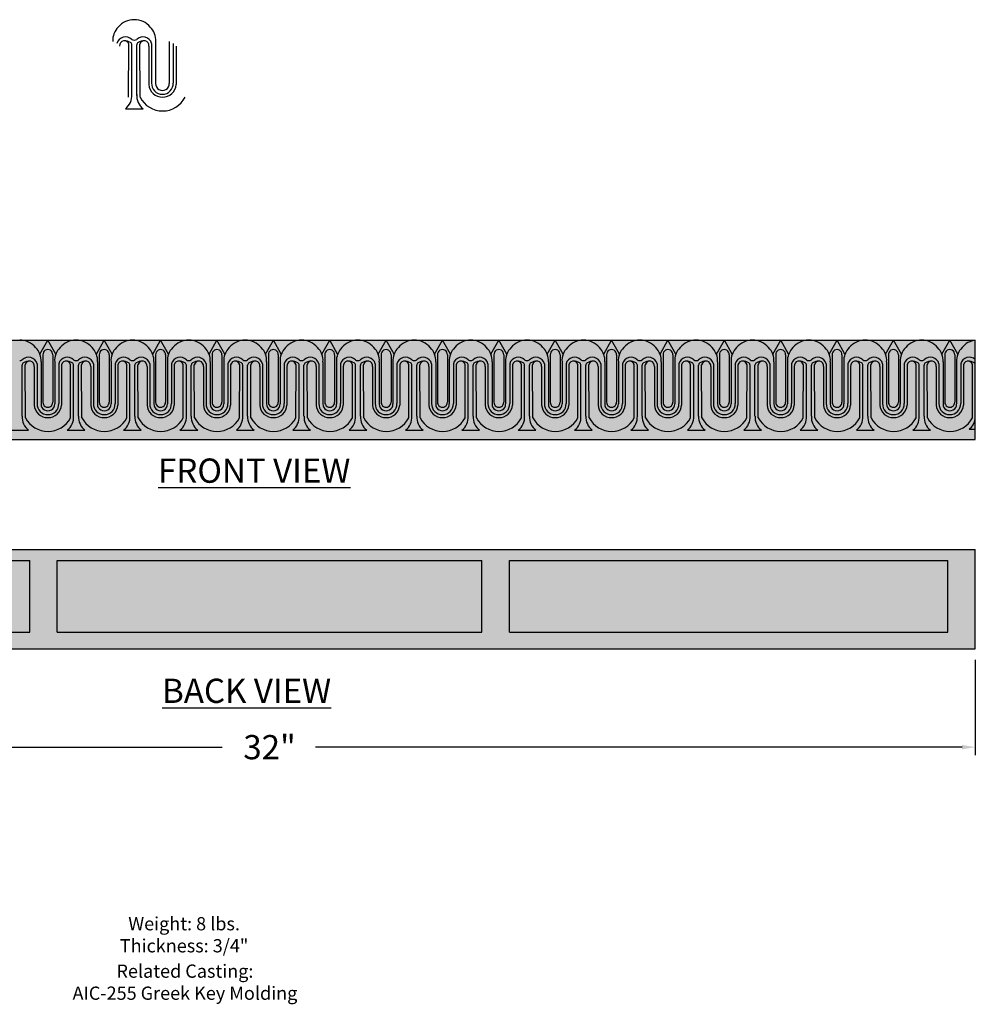
# Model space of a CAD drawing. Units: inches. Extents: x -16.2 to 18, y 20.3 to 43.2.
# Drawn here: x -3.7 to 18, y 20.9 to 43.2 of the extents above; entities that cross this region are included whole.
import ezdxf

# ---------------------------------------------------------------- set-up
doc = ezdxf.new("R2010")
doc.units = ezdxf.units.IN
doc.header["$MEASUREMENT"] = 0
doc.layers.get('0').update_dxf_attribs({"color": 3})
doc.layers.add('Drawing', color=7, linetype='Continuous')
doc.styles.add("Willy's", font='txt', dxfattribs={"height": 0.18})

msp = doc.modelspace()

# ---------------------------------------------------------------- hatches: boundary and pattern name
msp.add_hatch(color=253).paths.add_polyline_path([(17.99974, 35.92116), (-14.00026, 35.92116), (-14.00026, 33.67116), (17.99974, 33.67116)])
h = msp.add_hatch(color=253)
h.dxf.hatch_style = 2
h.paths.add_polyline_path([(7.43724, 29.29777), (17.37474, 29.29777), (17.37474, 30.92277), (7.43724, 30.92277)], flags=16)
h.paths.add_polyline_path([(-2.81276, 29.29777), (6.81224, 29.29777), (6.81224, 30.92277), (-2.81276, 30.92277)], flags=16)
h.paths.add_polyline_path([(-3.43776, 29.29777), (-3.43776, 30.92277), (-13.37526, 30.92277), (-13.37526, 29.29777)], flags=16)
h.paths.add_polyline_path([(-14.00026, 31.17277), (17.99974, 31.17277), (17.99974, 28.92277), (-14.00026, 28.92277)])

# ---------------------------------------------------------------- linework, layer by layer
at = {"layer": 'Drawing', "color": 1}
for p, q in [((-0.67425, 42.65014), (-0.67425, 41.7499)), ((-0.58207, 42.69137), (-0.58207, 41.74188)), ((-0.27432, 42.69137), (-0.27432, 41.74188)), ((-0.18213, 42.65014), (-0.18213, 41.7499)), ((-1.19887, 41.42691), (-1.19199, 42.62952)), ((-1.12261, 41.46651), (-1.12261, 42.61636)), ((-1.01176, 41.46651), (-1.01176, 42.61636)), ((-0.9355, 41.42691), (-0.94237, 42.62952)), ((-0.73612, 42.58829), (-0.73612, 41.71554)), ((-0.12026, 42.58829), (-0.12026, 41.71554)), ((-1.26762, 41.16577), (-1.06718, 41.16577)), ((-1.06718, 41.16577), (-0.86675, 41.16577))]:
    msp.add_line(p, q, dxfattribs=at)
at = {"layer": 'Drawing', "color": 0}
for p, q in [((-14.00026, 35.92116), (17.99974, 35.92116)), ((-3.20456, 35.60271), (-3.02565, 35.92116)), ((-2.84673, 35.60271), (-3.02565, 35.92116)), ((-1.92658, 35.60271), (-1.74766, 35.92116)), ((-1.56875, 35.60271), (-1.74766, 35.92116)), ((-0.64859, 35.60271), (-0.46968, 35.92116)), ((-0.29077, 35.60271), (-0.46968, 35.92116)), ((-0.26837, 35.92116), (5.28768, 35.92116)), ((0.62939, 35.60271), (0.8083, 35.92116)), ((0.98721, 35.60271), (0.8083, 35.92116)), ((1.90737, 35.60271), (2.08628, 35.92116)), ((2.26519, 35.60271), (2.08628, 35.92116)), ((3.18535, 35.60271), (3.36426, 35.92116)), ((3.54318, 35.60271), (3.36426, 35.92116)), ((4.46333, 35.60271), (4.64225, 35.92116)), ((4.82116, 35.60271), (4.64225, 35.92116)), ((5.74132, 35.60271), (5.92023, 35.92116)), ((6.09914, 35.60271), (5.92023, 35.92116)), ((7.0193, 35.60271), (7.19821, 35.92116)), ((7.37712, 35.60271), (7.19821, 35.92116)), ((8.29728, 35.60271), (8.47619, 35.92116)), ((8.6551, 35.60271), (8.47619, 35.92116)), ((9.57526, 35.60271), (9.75417, 35.92116)), ((9.93309, 35.60271), (9.75417, 35.92116)), ((10.85324, 35.60271), (11.03216, 35.92116)), ((11.21107, 35.60271), (11.03216, 35.92116)), ((12.13123, 35.60271), (12.31014, 35.92116)), ((12.48905, 35.60271), (12.31014, 35.92116)), ((13.40921, 35.60271), (13.58812, 35.92116)), ((13.76703, 35.60271), (13.58812, 35.92116)), ((14.68719, 35.60271), (14.8661, 35.92116)), ((15.04501, 35.60271), (14.8661, 35.92116)), ((15.96517, 35.60271), (16.14408, 35.92116)), ((16.323, 35.60271), (16.14408, 35.92116)), ((17.24315, 35.60271), (17.42207, 35.92116)), ((17.60098, 35.60271), (17.42207, 35.92116)), ((17.99974, 33.67116), (17.99974, 35.92116)), ((-3.13822, 35.58976), (-3.13822, 34.51711)), ((-2.91473, 35.58976), (-2.91473, 34.51711)), ((-1.86024, 35.58976), (-1.86024, 34.51711)), ((-1.63675, 35.58976), (-1.63675, 34.51711)), ((-0.58226, 35.58976), (-0.58226, 34.51711)), ((-0.35877, 35.58976), (-0.35877, 34.51711)), ((0.69573, 35.58976), (0.69573, 34.51711)), ((0.91921, 35.58976), (0.91921, 34.51711)), ((1.97371, 35.58976), (1.97371, 34.51711)), ((2.19719, 35.58976), (2.19719, 34.51711)), ((3.25169, 35.58976), (3.25169, 34.51711)), ((3.47518, 35.58976), (3.47518, 34.51711)), ((4.52967, 35.58976), (4.52967, 34.51711)), ((4.75316, 35.58976), (4.75316, 34.51711)), ((5.80765, 35.58976), (5.80765, 34.51711)), ((6.03114, 35.58976), (6.03114, 34.51711)), ((7.08564, 35.58976), (7.08564, 34.51711)), ((7.30912, 35.58976), (7.30912, 34.51711)), ((8.36362, 35.58976), (8.36362, 34.51711)), ((8.5871, 35.58976), (8.5871, 34.51711)), ((9.6416, 35.58976), (9.6416, 34.51711)), ((9.86509, 35.58976), (9.86509, 34.51711)), ((10.91958, 35.58976), (10.91958, 34.51711)), ((11.14307, 35.58976), (11.14307, 34.51711)), ((12.19756, 35.58976), (12.19756, 34.51711)), ((12.42105, 35.58976), (12.42105, 34.51711)), ((13.47555, 35.58976), (13.47555, 34.51711)), ((13.69903, 35.58976), (13.69903, 34.51711)), ((14.75353, 35.58976), (14.75353, 34.51711)), ((14.97701, 35.58976), (14.97701, 34.51711)), ((16.03151, 35.58976), (16.03151, 34.51711)), ((16.255, 35.58976), (16.255, 34.51711)), ((17.30949, 35.58976), (17.30949, 34.51711)), ((17.53298, 35.58976), (17.53298, 34.51711)), ((-3.60921, 34.20082), (-3.60921, 35.35067)), ((-3.53295, 34.16122), (-3.53983, 35.36383)), ((-3.33358, 35.3226), (-3.33358, 34.44985)), ((-3.27171, 35.38445), (-3.27171, 34.48421)), ((-3.17952, 35.42568), (-3.17952, 34.47619)), ((-2.87177, 35.42568), (-2.87177, 34.47619)), ((-2.77959, 35.38445), (-2.77959, 34.48421)), ((-2.71771, 35.3226), (-2.71771, 34.44985)), ((-2.51307, 34.16204), (-2.51147, 35.36383)), ((-2.44208, 34.20082), (-2.44208, 35.35067)), ((-2.33123, 34.20082), (-2.33123, 35.35067)), ((-2.25497, 34.16122), (-2.26184, 35.36383)), ((-2.0556, 35.3226), (-2.0556, 34.44985)), ((-1.99372, 35.38445), (-1.99372, 34.48421)), ((-1.90154, 35.42568), (-1.90154, 34.47619)), ((-1.59379, 35.42568), (-1.59379, 34.47619)), ((-1.5016, 35.38445), (-1.5016, 34.48421)), ((-1.43973, 35.3226), (-1.43973, 34.44985)), ((-1.23509, 34.16204), (-1.23348, 35.36383)), ((-1.1641, 34.20082), (-1.1641, 35.35067)), ((-1.05325, 34.20082), (-1.05325, 35.35067)), ((-0.97699, 34.16122), (-0.98386, 35.36383)), ((-0.77762, 35.3226), (-0.77762, 34.44985)), ((-0.71574, 35.38445), (-0.71574, 34.48421)), ((-0.62356, 35.42568), (-0.62356, 34.47619)), ((-0.31581, 35.42568), (-0.31581, 34.47619)), ((-0.22362, 35.38445), (-0.22362, 34.48421)), ((-0.16175, 35.3226), (-0.16175, 34.44985)), ((0.0429, 34.16204), (0.0445, 35.36383)), ((0.11388, 34.20082), (0.11388, 35.35067)), ((0.22473, 34.20082), (0.22473, 35.35067)), ((0.30099, 34.16122), (0.29412, 35.36383)), ((0.50037, 35.3226), (0.50037, 34.44985)), ((0.56224, 35.38445), (0.56224, 34.48421)), ((0.65442, 35.42568), (0.65442, 34.47619)), ((0.96218, 35.42568), (0.96218, 34.47619)), ((1.05436, 35.38445), (1.05436, 34.48421)), ((1.11623, 35.3226), (1.11623, 34.44985)), ((1.32088, 34.16204), (1.32248, 35.36383)), ((1.39187, 34.20082), (1.39187, 35.35067)), ((1.50272, 34.20082), (1.50272, 35.35067)), ((1.57898, 34.16122), (1.5721, 35.36383)), ((1.77835, 35.3226), (1.77835, 34.44985)), ((1.84022, 35.38445), (1.84022, 34.48421)), ((1.93241, 35.42568), (1.93241, 34.47619)), ((2.24016, 35.42568), (2.24016, 34.47619)), ((2.33234, 35.38445), (2.33234, 34.48421)), ((2.39422, 35.3226), (2.39422, 34.44985)), ((2.59886, 34.16204), (2.60046, 35.36383)), ((2.66985, 34.20082), (2.66985, 35.35067)), ((2.7807, 34.20082), (2.7807, 35.35067)), ((2.85696, 34.16122), (2.85008, 35.36383)), ((3.05633, 35.3226), (3.05633, 34.44985)), ((3.1182, 35.38445), (3.1182, 34.48421)), ((3.21039, 35.42568), (3.21039, 34.47619)), ((3.51814, 35.42568), (3.51814, 34.47619)), ((3.61032, 35.38445), (3.61032, 34.48421)), ((3.6722, 35.3226), (3.6722, 34.44985)), ((3.87684, 34.16204), (3.87844, 35.36383)), ((3.94783, 34.20082), (3.94783, 35.35067)), ((4.05868, 34.20082), (4.05868, 35.35067)), ((4.13494, 34.16122), (4.12807, 35.36383)), ((4.33431, 35.3226), (4.33431, 34.44985)), ((4.39619, 35.38445), (4.39619, 34.48421)), ((4.48837, 35.42568), (4.48837, 34.47619)), ((4.79612, 35.42568), (4.79612, 34.47619)), ((4.88831, 35.38445), (4.88831, 34.48421)), ((4.95018, 35.3226), (4.95018, 34.44985)), ((5.15482, 34.16204), (5.15643, 35.36383)), ((5.22581, 34.20082), (5.22581, 35.35067)), ((5.33666, 34.20082), (5.33666, 35.35067)), ((5.41292, 34.16122), (5.40605, 35.36383)), ((5.61229, 35.3226), (5.61229, 34.44985)), ((5.67417, 35.38445), (5.67417, 34.48421)), ((5.76635, 35.42568), (5.76635, 34.47619)), ((6.0741, 35.42568), (6.0741, 34.47619)), ((6.16629, 35.38445), (6.16629, 34.48421)), ((6.22816, 35.3226), (6.22816, 34.44985)), ((6.43281, 34.16204), (6.43441, 35.36383)), ((6.50379, 34.20082), (6.50379, 35.35067)), ((6.61464, 34.20082), (6.61464, 35.35067)), ((6.6909, 34.16122), (6.68403, 35.36383)), ((6.89028, 35.3226), (6.89028, 34.44985)), ((6.95215, 35.38445), (6.95215, 34.48421)), ((7.04433, 35.42568), (7.04433, 34.47619)), ((7.35209, 35.42568), (7.35209, 34.47619)), ((7.44427, 35.38445), (7.44427, 34.48421)), ((7.50614, 35.3226), (7.50614, 34.44985)), ((7.71079, 34.16204), (7.71239, 35.36383)), ((7.78178, 34.20082), (7.78178, 35.35067)), ((7.89263, 34.20082), (7.89263, 35.35067)), ((7.96889, 34.16122), (7.96201, 35.36383)), ((8.16826, 35.3226), (8.16826, 34.44985)), ((8.23013, 35.38445), (8.23013, 34.48421)), ((8.32232, 35.42568), (8.32232, 34.47619)), ((8.63007, 35.42568), (8.63007, 34.47619)), ((8.72225, 35.38445), (8.72225, 34.48421)), ((8.78413, 35.3226), (8.78413, 34.44985)), ((8.98877, 34.16204), (8.99037, 35.36383)), ((9.05976, 34.20082), (9.05976, 35.35067)), ((9.17061, 34.20082), (9.17061, 35.35067)), ((9.24687, 34.16122), (9.23999, 35.36383)), ((9.44624, 35.3226), (9.44624, 34.44985)), ((9.50811, 35.38445), (9.50811, 34.48421)), ((9.6003, 35.42568), (9.6003, 34.47619)), ((9.90805, 35.42568), (9.90805, 34.47619)), ((10.00023, 35.38445), (10.00023, 34.48421)), ((10.06211, 35.3226), (10.06211, 34.44985)), ((10.26675, 34.16204), (10.26835, 35.36383)), ((10.33774, 34.20082), (10.33774, 35.35067)), ((10.44859, 34.20082), (10.44859, 35.35067)), ((10.52485, 34.16122), (10.51798, 35.36383)), ((10.72422, 35.3226), (10.72422, 34.44985)), ((10.7861, 35.38445), (10.7861, 34.48421)), ((10.87828, 35.42568), (10.87828, 34.47619)), ((11.18603, 35.42568), (11.18603, 34.47619)), ((11.27822, 35.38445), (11.27822, 34.48421)), ((11.34009, 35.3226), (11.34009, 34.44985)), ((11.54473, 34.16204), (11.54634, 35.36383)), ((11.61572, 34.20082), (11.61572, 35.35067)), ((11.72657, 34.20082), (11.72657, 35.35067)), ((11.80283, 34.16122), (11.79596, 35.36383)), ((12.0022, 35.3226), (12.0022, 34.44985)), ((12.06408, 35.38445), (12.06408, 34.48421)), ((12.15626, 35.42568), (12.15626, 34.47619)), ((12.46401, 35.42568), (12.46401, 34.47619)), ((12.5562, 35.38445), (12.5562, 34.48421)), ((12.61807, 35.3226), (12.61807, 34.44985)), ((12.82272, 34.16204), (12.82432, 35.36383)), ((12.8937, 34.20082), (12.8937, 35.35067)), ((13.00455, 34.20082), (13.00455, 35.35067)), ((13.08081, 34.16122), (13.07394, 35.36383)), ((13.28019, 35.3226), (13.28019, 34.44985)), ((13.34206, 35.38445), (13.34206, 34.48421)), ((13.43424, 35.42568), (13.43424, 34.47619)), ((13.742, 35.42568), (13.742, 34.47619)), ((13.83418, 35.38445), (13.83418, 34.48421)), ((13.89605, 35.3226), (13.89605, 34.44985)), ((14.1007, 34.16204), (14.1023, 35.36383)), ((14.17169, 34.20082), (14.17169, 35.35067)), ((14.28254, 34.20082), (14.28254, 35.35067)), ((14.3588, 34.16122), (14.35192, 35.36383)), ((14.55817, 35.3226), (14.55817, 34.44985)), ((14.62004, 35.38445), (14.62004, 34.48421)), ((14.71223, 35.42568), (14.71223, 34.47619)), ((15.01998, 35.42568), (15.01998, 34.47619)), ((15.11216, 35.38445), (15.11216, 34.48421)), ((15.17404, 35.3226), (15.17404, 34.44985)), ((15.37868, 34.16204), (15.38556, 35.36465)), ((15.44967, 34.20082), (15.44967, 35.35067)), ((15.56052, 34.20082), (15.56052, 35.35067)), ((15.63678, 34.16122), (15.6299, 35.36383)), ((15.83615, 35.3226), (15.83615, 34.44985)), ((15.89802, 35.38445), (15.89802, 34.48421)), ((15.99021, 35.42568), (15.99021, 34.47619)), ((16.29796, 35.42568), (16.29796, 34.47619)), ((16.39014, 35.38445), (16.39014, 34.48421)), ((16.45202, 35.3226), (16.45202, 34.44985)), ((16.65666, 34.16204), (16.65826, 35.36383)), ((16.72765, 34.20082), (16.72765, 35.35067)), ((16.8385, 34.20082), (16.8385, 35.35067)), ((16.91476, 34.16122), (16.90789, 35.36383)), ((17.11413, 35.3226), (17.11413, 34.44985)), ((17.17601, 35.38445), (17.17601, 34.48421)), ((17.26819, 35.42568), (17.26819, 34.47619)), ((17.57594, 35.42568), (17.57594, 34.47619)), ((17.66813, 35.38445), (17.66813, 34.48421)), ((17.73, 35.3226), (17.73, 34.44985)), ((17.93464, 34.16204), (17.93625, 35.36383)), ((-3.86443, 33.87783), (-3.66399, 33.87783)), ((-3.66399, 33.87783), (-3.46356, 33.87783)), ((-2.58644, 33.87783), (-2.38601, 33.87783)), ((-2.38601, 33.87783), (-2.18558, 33.87783)), ((-1.30846, 33.87783), (-1.10803, 33.87783)), ((-1.10803, 33.87783), (-0.90759, 33.87783)), ((-0.03048, 33.87783), (0.16995, 33.87783)), ((0.16995, 33.87783), (0.37039, 33.87783)), ((1.2475, 33.87783), (1.44794, 33.87783)), ((1.44794, 33.87783), (1.64837, 33.87783)), ((2.52548, 33.87783), (2.72592, 33.87783)), ((2.72592, 33.87783), (2.92635, 33.87783)), ((3.80347, 33.87783), (4.0039, 33.87783)), ((4.0039, 33.87783), (4.20433, 33.87783)), ((5.08145, 33.87783), (5.28188, 33.87783)), ((5.28188, 33.87783), (5.48232, 33.87783)), ((6.35943, 33.87783), (6.55986, 33.87783)), ((6.55986, 33.87783), (6.7603, 33.87783)), ((7.63741, 33.87783), (7.83785, 33.87783)), ((7.83785, 33.87783), (8.03828, 33.87783)), ((8.91539, 33.87783), (9.11583, 33.87783)), ((9.11583, 33.87783), (9.31626, 33.87783)), ((10.19338, 33.87783), (10.39381, 33.87783)), ((10.39381, 33.87783), (10.59424, 33.87783)), ((11.47136, 33.87783), (11.67179, 33.87783)), ((11.67179, 33.87783), (11.87223, 33.87783)), ((12.74934, 33.87783), (12.94977, 33.87783)), ((12.94977, 33.87783), (13.15021, 33.87783)), ((14.02732, 33.87783), (14.22776, 33.87783)), ((14.22776, 33.87783), (14.42819, 33.87783)), ((15.3053, 33.87783), (15.50574, 33.87783)), ((15.50574, 33.87783), (15.70617, 33.87783)), ((16.58329, 33.87783), (16.78372, 33.87783)), ((16.78372, 33.87783), (16.98415, 33.87783)), ((17.86062, 33.90008), (17.99974, 33.90008)), ((-14.00026, 33.67116), (17.99974, 33.67116)), ((17.99974, 28.67277), (17.99974, 26.51195)), ((-13.70026, 26.69195), (0.92486, 26.69195)), ((17.69974, 26.69195), (3.03929, 26.69195))]:
    msp.add_line(p, q, dxfattribs=at)
at = {"layer": 'Drawing'}
for p, q in [((-14.00026, 31.17277), (17.99974, 31.17277)), ((17.99974, 28.92277), (17.99974, 31.17277)), ((-13.37526, 30.92277), (-3.43776, 30.92277)), ((-3.43776, 29.29777), (-3.43776, 30.92277)), ((-2.81276, 29.29777), (-2.81276, 30.92277)), ((-2.81276, 30.92277), (6.81224, 30.92277)), ((6.81224, 29.29777), (6.81224, 30.92277)), ((7.43724, 29.29777), (7.43724, 30.92277)), ((7.43724, 30.92277), (17.37474, 30.92277)), ((17.37474, 29.29777), (17.37474, 30.92277)), ((-13.37526, 29.29777), (-3.43776, 29.29777)), ((-2.81276, 29.29777), (6.81224, 29.29777)), ((7.43724, 29.29777), (17.37474, 29.29777)), ((-14.00026, 28.92277), (17.99974, 28.92277))]:
    msp.add_line(p, q, dxfattribs=at)
at = {"layer": 'Drawing', "color": 1}
for centre, radius, start, end in [((-1.07362, 42.72964), 0.45722, 89.193145, 140.962488), ((-1.06074, 42.72964), 0.45722, 39.037512, 90.806855), ((-1.14675, 42.7243), 0.40688, 133.875129, 184.642134), ((-0.98761, 42.7243), 0.40688, 355.357866, 46.124871), ((-1.26546, 42.59595), 0.20205, 45.262425, 164.443189), ((-1.2943, 42.60484), 0.10525, 13.565152, 189.045718), ((-1.30457, 42.40482), 0.30544, 60.545422, 88.073848), ((-1.18511, 42.61636), 0.0625, 0, 60.545422), ((-1.07327, 42.82334), 0.09762, 239.20783, 273.574888), ((-1.06109, 42.82334), 0.09762, 266.425112, 300.79217), ((-0.94926, 42.61636), 0.0625, 119.454578, 180), ((-0.8689, 42.59595), 0.20205, 15.556811, 134.737575), ((-0.8298, 42.40482), 0.30544, 91.926152, 119.454578), ((-0.84006, 42.60484), 0.10525, 350.954282, 166.434848), ((-0.43017, 41.74159), 0.24422, 178.050893, 270.46469), ((-0.42621, 41.74159), 0.24422, 269.53531, 1.949107), ((-0.44122, 41.7279), 0.29517, 182.400683, 272.529544), ((-0.42819, 41.73724), 0.15395, 178.272445, 1.727555), ((-0.41516, 41.7279), 0.29517, 267.470456, 357.599317), ((-1.50697, 41.46651), 0.38436, 308.515834, 3.318979), ((-0.62739, 41.46651), 0.38436, 176.681021, 231.484166), ((-0.42576, 41.69038), 0.5738, 207.333808, 332.75775)]:
    msp.add_arc(centre, radius, start, end, dxfattribs=at)
at = {"layer": 'Drawing', "color": 0}
for centre, radius, start, end in [((-3.6582, 35.46394), 0.45722, 39.037512, 90.806855), ((-3.58507, 35.45861), 0.40688, 355.357866, 46.124871), ((-2.46622, 35.45861), 0.40688, 133.875129, 184.642134), ((-2.39309, 35.46394), 0.45722, 89.193145, 140.962488), ((-2.38022, 35.46394), 0.45722, 39.037512, 90.806855), ((-2.30709, 35.45861), 0.40688, 355.357866, 46.124871), ((-1.18824, 35.45861), 0.40688, 133.875129, 184.642134), ((-1.11511, 35.46394), 0.45722, 89.193145, 140.962488), ((-1.10223, 35.46394), 0.45722, 39.037512, 90.806855), ((-1.0291, 35.45861), 0.40688, 355.357866, 46.124871), ((0.08974, 35.45861), 0.40688, 133.875129, 184.642134), ((0.16287, 35.46394), 0.45722, 89.193145, 140.962488), ((0.17575, 35.46394), 0.45722, 39.037512, 90.806855), ((0.24888, 35.45861), 0.40688, 355.357866, 46.124871), ((1.36772, 35.45861), 0.40688, 133.875129, 184.642134), ((1.44085, 35.46394), 0.45722, 89.193145, 140.962488), ((1.45373, 35.46394), 0.45722, 39.037512, 90.806855), ((1.52686, 35.45861), 0.40688, 355.357866, 46.124871), ((2.6457, 35.45861), 0.40688, 133.875129, 184.642134), ((2.71883, 35.46394), 0.45722, 89.193145, 140.962488), ((2.73171, 35.46394), 0.45722, 39.037512, 90.806855), ((2.80484, 35.45861), 0.40688, 355.357866, 46.124871), ((3.92369, 35.45861), 0.40688, 133.875129, 184.642134), ((3.99682, 35.46394), 0.45722, 89.193145, 140.962488), ((4.00969, 35.46394), 0.45722, 39.037512, 90.806855), ((4.08282, 35.45861), 0.40688, 355.357866, 46.124871), ((5.20167, 35.45861), 0.40688, 133.875129, 184.642134), ((5.2748, 35.46394), 0.45722, 89.193145, 140.962488), ((5.28768, 35.46394), 0.45722, 39.037512, 90.806855), ((5.36081, 35.45861), 0.40688, 355.357866, 46.124871), ((6.47965, 35.45861), 0.40688, 133.875129, 184.642134), ((6.55278, 35.46394), 0.45722, 89.193145, 140.962488), ((6.56566, 35.46394), 0.45722, 39.037512, 90.806855), ((6.63879, 35.45861), 0.40688, 355.357866, 46.124871), ((7.75763, 35.45861), 0.40688, 133.875129, 184.642134), ((7.83076, 35.46394), 0.45722, 89.193145, 140.962488), ((7.84364, 35.46394), 0.45722, 39.037512, 90.806855), ((7.91677, 35.45861), 0.40688, 355.357866, 46.124871), ((9.03561, 35.45861), 0.40688, 133.875129, 184.642134), ((9.10874, 35.46394), 0.45722, 89.193145, 140.962488), ((9.12162, 35.46394), 0.45722, 39.037512, 90.806855), ((9.19475, 35.45861), 0.40688, 355.357866, 46.124871), ((10.3136, 35.45861), 0.40688, 133.875129, 184.642134), ((10.38673, 35.46394), 0.45722, 89.193145, 140.962488), ((10.3996, 35.46394), 0.45722, 39.037512, 90.806855), ((10.47273, 35.45861), 0.40688, 355.357866, 46.124871), ((11.59158, 35.45861), 0.40688, 133.875129, 184.642134), ((11.66471, 35.46394), 0.45722, 89.193145, 140.962488), ((11.67759, 35.46394), 0.45722, 39.037512, 90.806855), ((11.75072, 35.45861), 0.40688, 355.357866, 46.124871), ((12.86956, 35.45861), 0.40688, 133.875129, 184.642134), ((12.94269, 35.46394), 0.45722, 89.193145, 140.962488), ((12.95557, 35.46394), 0.45722, 39.037512, 90.806855), ((13.0287, 35.45861), 0.40688, 355.357866, 46.124871), ((14.14754, 35.45861), 0.40688, 133.875129, 184.642134), ((14.22067, 35.46394), 0.45722, 89.193145, 140.962488), ((14.23355, 35.46394), 0.45722, 39.037512, 90.806855), ((14.30668, 35.45861), 0.40688, 355.357866, 46.124871), ((15.42552, 35.45861), 0.40688, 133.875129, 184.642134), ((15.49865, 35.46394), 0.45722, 89.193145, 140.962488), ((15.51153, 35.46394), 0.45722, 39.037512, 90.806855), ((15.58466, 35.45861), 0.40688, 355.357866, 46.124871), ((16.70351, 35.45861), 0.40688, 133.875129, 184.642134), ((16.77664, 35.46394), 0.45722, 89.193145, 140.962488), ((16.78951, 35.46394), 0.45722, 39.037512, 90.806855), ((16.86264, 35.45861), 0.40688, 355.357866, 46.124871), ((17.98149, 35.45861), 0.40688, 133.875129, 184.642134), ((18.05462, 35.46394), 0.45722, 96.894117, 140.962488), ((-3.46636, 35.33026), 0.20205, 15.556811, 134.737575), ((-3.02648, 35.59495), 0.11186, 357.339596, 182.660404), ((-2.58493, 35.33026), 0.20205, 45.262425, 164.443189), ((-2.18838, 35.33026), 0.20205, 15.556811, 134.737575), ((-1.74849, 35.59495), 0.11186, 357.339596, 182.660404), ((-1.30695, 35.33026), 0.20205, 45.262425, 164.443189), ((-0.91039, 35.33026), 0.20205, 15.556811, 134.737575), ((-0.47051, 35.59495), 0.11186, 357.339596, 182.660404), ((-0.02897, 35.33026), 0.20205, 45.262425, 164.443189), ((0.36759, 35.33026), 0.20205, 15.556811, 134.737575), ((0.80747, 35.59495), 0.11186, 357.339596, 182.660404), ((1.24901, 35.33026), 0.20205, 45.262425, 164.443189), ((1.64557, 35.33026), 0.20205, 15.556811, 134.737575), ((2.08545, 35.59495), 0.11186, 357.339596, 182.660404), ((2.52699, 35.33026), 0.20205, 45.262425, 164.443189), ((2.92355, 35.33026), 0.20205, 15.556811, 134.737575), ((3.36343, 35.59495), 0.11186, 357.339596, 182.660404), ((3.80498, 35.33026), 0.20205, 45.262425, 164.443189), ((4.20153, 35.33026), 0.20205, 15.556811, 134.737575), ((4.64142, 35.59495), 0.11186, 357.339596, 182.660404), ((5.08296, 35.33026), 0.20205, 45.262425, 164.443189), ((5.47952, 35.33026), 0.20205, 15.556811, 134.737575), ((5.9194, 35.59495), 0.11186, 357.339596, 182.660404), ((6.36094, 35.33026), 0.20205, 45.262425, 164.443189), ((6.7575, 35.33026), 0.20205, 15.556811, 134.737575), ((7.19738, 35.59495), 0.11186, 357.339596, 182.660404), ((7.63892, 35.33026), 0.20205, 45.262425, 164.443189), ((8.03548, 35.33026), 0.20205, 15.556811, 134.737575), ((8.47536, 35.59495), 0.11186, 357.339596, 182.660404), ((8.9169, 35.33026), 0.20205, 45.262425, 164.443189), ((9.31346, 35.33026), 0.20205, 15.556811, 134.737575), ((9.75334, 35.59495), 0.11186, 357.339596, 182.660404), ((10.19489, 35.33026), 0.20205, 45.262425, 164.443189), ((10.59144, 35.33026), 0.20205, 15.556811, 134.737575), ((11.03133, 35.59495), 0.11186, 357.339596, 182.660404), ((11.47287, 35.33026), 0.20205, 45.262425, 164.443189), ((11.86943, 35.33026), 0.20205, 15.556811, 134.737575), ((12.30931, 35.59495), 0.11186, 357.339596, 182.660404), ((12.75085, 35.33026), 0.20205, 45.262425, 164.443189), ((13.14741, 35.33026), 0.20205, 15.556811, 134.737575), ((13.58729, 35.59495), 0.11186, 357.339596, 182.660404), ((14.02883, 35.33026), 0.20205, 45.262425, 164.443189), ((14.42539, 35.33026), 0.20205, 15.556811, 134.737575), ((14.86527, 35.59495), 0.11186, 357.339596, 182.660404), ((15.30681, 35.33026), 0.20205, 45.262425, 164.443189), ((15.70337, 35.33026), 0.20205, 15.556811, 134.737575), ((16.14325, 35.59495), 0.11186, 357.339596, 182.660404), ((16.5848, 35.33026), 0.20205, 45.262425, 164.443189), ((16.98135, 35.33026), 0.20205, 15.556811, 134.737575), ((17.42124, 35.59495), 0.11186, 357.339596, 182.660404), ((17.86278, 35.33026), 0.20205, 47.32537, 164.443189), ((-3.65855, 35.55765), 0.09762, 266.425112, 300.79217), ((-3.54671, 35.35067), 0.0625, 119.454578, 180), ((-3.42725, 35.13913), 0.30544, 91.926152, 119.454578), ((-3.43752, 35.33915), 0.10525, 350.954282, 166.434848), ((-2.61378, 35.33915), 0.10525, 13.565152, 189.045718), ((-2.62404, 35.13913), 0.30544, 60.545422, 88.073848), ((-2.50458, 35.35067), 0.0625, 0, 60.545422), ((-2.39274, 35.55765), 0.09762, 239.20783, 273.574888), ((-2.38057, 35.55765), 0.09762, 266.425112, 300.79217), ((-2.26873, 35.35067), 0.0625, 119.454578, 180), ((-2.14927, 35.13913), 0.30544, 91.926152, 119.454578), ((-2.15953, 35.33915), 0.10525, 350.954282, 166.434848), ((-1.33579, 35.33915), 0.10525, 13.565152, 189.045718), ((-1.34606, 35.13913), 0.30544, 60.545422, 88.073848), ((-1.2266, 35.35067), 0.0625, 0, 60.545422), ((-1.11476, 35.55765), 0.09762, 239.20783, 273.574888), ((-1.10259, 35.55765), 0.09762, 266.425112, 300.79217), ((-0.99075, 35.35067), 0.0625, 119.454578, 180), ((-0.87129, 35.13913), 0.30544, 91.926152, 119.454578), ((-0.88155, 35.33915), 0.10525, 350.954282, 166.434848), ((-0.05781, 35.33915), 0.10525, 13.565152, 189.045718), ((-0.06808, 35.13913), 0.30544, 60.545422, 88.073848), ((0.05138, 35.35067), 0.0625, 0, 60.545422), ((0.16322, 35.55765), 0.09762, 239.20783, 273.574888), ((0.1754, 35.55765), 0.09762, 266.425112, 300.79217), ((0.28723, 35.35067), 0.0625, 119.454578, 180), ((0.4067, 35.13913), 0.30544, 91.926152, 119.454578), ((0.39643, 35.33915), 0.10525, 350.954282, 166.434848), ((1.22017, 35.33915), 0.10525, 13.565152, 189.045718), ((1.2099, 35.13913), 0.30544, 60.545422, 88.073848), ((1.32937, 35.35067), 0.0625, 0, 60.545422), ((1.4412, 35.55765), 0.09762, 239.20783, 273.574888), ((1.45338, 35.55765), 0.09762, 266.425112, 300.79217), ((1.56522, 35.35067), 0.0625, 119.454578, 180), ((1.68468, 35.13913), 0.30544, 91.926152, 119.454578), ((1.67441, 35.33915), 0.10525, 350.954282, 166.434848), ((2.49815, 35.33915), 0.10525, 13.565152, 189.045718), ((2.48789, 35.13913), 0.30544, 60.545422, 88.073848), ((2.60735, 35.35067), 0.0625, 0, 60.545422), ((2.71919, 35.55765), 0.09762, 239.20783, 273.574888), ((2.73136, 35.55765), 0.09762, 266.425112, 300.79217), ((2.8432, 35.35067), 0.0625, 119.454578, 180), ((2.96266, 35.13913), 0.30544, 91.926152, 119.454578), ((2.95239, 35.33915), 0.10525, 350.954282, 166.434848), ((3.77613, 35.33915), 0.10525, 13.565152, 189.045718), ((3.76587, 35.13913), 0.30544, 60.545422, 88.073848), ((3.88533, 35.35067), 0.0625, 0, 60.545422), ((3.99717, 35.55765), 0.09762, 239.20783, 273.574888), ((4.00934, 35.55765), 0.09762, 266.425112, 300.79217), ((4.12118, 35.35067), 0.0625, 119.454578, 180), ((4.24064, 35.13913), 0.30544, 91.926152, 119.454578), ((4.23038, 35.33915), 0.10525, 350.954282, 166.434848), ((5.05412, 35.33915), 0.10525, 13.565152, 189.045718), ((5.04385, 35.13913), 0.30544, 60.545422, 88.073848), ((5.16331, 35.35067), 0.0625, 0, 60.545422), ((5.27515, 35.55765), 0.09762, 239.20783, 273.574888), ((5.28732, 35.55765), 0.09762, 266.425112, 300.79217), ((5.39916, 35.35067), 0.0625, 119.454578, 180), ((5.51862, 35.13913), 0.30544, 91.926152, 119.454578), ((5.50836, 35.33915), 0.10525, 350.954282, 166.434848), ((6.3321, 35.33915), 0.10525, 13.565152, 189.045718), ((6.32183, 35.13913), 0.30544, 60.545422, 88.073848), ((6.44129, 35.35067), 0.0625, 0, 60.545422), ((6.55313, 35.55765), 0.09762, 239.20783, 273.574888), ((6.56531, 35.55765), 0.09762, 266.425112, 300.79217), ((6.67714, 35.35067), 0.0625, 119.454578, 180), ((6.79661, 35.13913), 0.30544, 91.926152, 119.454578), ((6.78634, 35.33915), 0.10525, 350.954282, 166.434848), ((7.61008, 35.33915), 0.10525, 13.565152, 189.045718), ((7.59981, 35.13913), 0.30544, 60.545422, 88.073848), ((7.71928, 35.35067), 0.0625, 0, 60.545422), ((7.83111, 35.55765), 0.09762, 239.20783, 273.574888), ((7.84329, 35.55765), 0.09762, 266.425112, 300.79217), ((7.95513, 35.35067), 0.0625, 119.454578, 180), ((8.07459, 35.13913), 0.30544, 91.926152, 119.454578), ((8.06432, 35.33915), 0.10525, 350.954282, 166.434848), ((8.88806, 35.33915), 0.10525, 13.565152, 189.045718), ((8.8778, 35.13913), 0.30544, 60.545422, 88.073848), ((8.99726, 35.35067), 0.0625, 0, 60.545422), ((9.1091, 35.55765), 0.09762, 239.20783, 273.574888), ((9.12127, 35.55765), 0.09762, 266.425112, 300.79217), ((9.23311, 35.35067), 0.0625, 119.454578, 180), ((9.35257, 35.13913), 0.30544, 91.926152, 119.454578), ((9.3423, 35.33915), 0.10525, 350.954282, 166.434848), ((10.16604, 35.33915), 0.10525, 13.565152, 189.045718), ((10.15578, 35.13913), 0.30544, 60.545422, 88.073848), ((10.27524, 35.35067), 0.0625, 0, 60.545422), ((10.38708, 35.55765), 0.09762, 239.20783, 273.574888), ((10.39925, 35.55765), 0.09762, 266.425112, 300.79217), ((10.51109, 35.35067), 0.0625, 119.454578, 180), ((10.63055, 35.13913), 0.30544, 91.926152, 119.454578), ((10.62029, 35.33915), 0.10525, 350.954282, 166.434848), ((11.44403, 35.33915), 0.10525, 13.565152, 189.045718), ((11.43376, 35.13913), 0.30544, 60.545422, 88.073848), ((11.55322, 35.35067), 0.0625, 0, 60.545422), ((11.66506, 35.55765), 0.09762, 239.20783, 273.574888), ((11.67723, 35.55765), 0.09762, 266.425112, 300.79217), ((11.78907, 35.35067), 0.0625, 119.454578, 180), ((11.90853, 35.13913), 0.30544, 91.926152, 119.454578), ((11.89827, 35.33915), 0.10525, 350.954282, 166.434848), ((12.72201, 35.33915), 0.10525, 13.565152, 189.045718), ((12.71174, 35.13913), 0.30544, 60.545422, 88.073848), ((12.8312, 35.35067), 0.0625, 0, 60.545422), ((12.94304, 35.55765), 0.09762, 239.20783, 273.574888), ((12.95522, 35.55765), 0.09762, 266.425112, 300.79217), ((13.06705, 35.35067), 0.0625, 119.454578, 180), ((13.18652, 35.13913), 0.30544, 91.926152, 119.454578), ((13.17625, 35.33915), 0.10525, 350.954282, 166.434848), ((13.99999, 35.33915), 0.10525, 13.565152, 189.045718), ((13.98972, 35.13913), 0.30544, 60.545422, 88.073848), ((14.10919, 35.35067), 0.0625, 0, 60.545422), ((14.22102, 35.55765), 0.09762, 239.20783, 273.574888), ((14.2332, 35.55765), 0.09762, 266.425112, 300.79217), ((14.34504, 35.35067), 0.0625, 119.454578, 180), ((14.4645, 35.13913), 0.30544, 91.926152, 119.454578), ((14.45423, 35.33915), 0.10525, 350.954282, 166.434848), ((15.27797, 35.33915), 0.10525, 13.565152, 189.045718), ((15.26771, 35.13913), 0.30544, 60.545422, 88.073848), ((15.38717, 35.35067), 0.0625, 0, 60.545422), ((15.49901, 35.55765), 0.09762, 239.20783, 273.574888), ((15.51118, 35.55765), 0.09762, 266.425112, 300.79217), ((15.62302, 35.35067), 0.0625, 119.454578, 180), ((15.74248, 35.13913), 0.30544, 91.926152, 119.454578), ((15.73221, 35.33915), 0.10525, 350.954282, 166.434848), ((16.55595, 35.33915), 0.10525, 13.565152, 189.045718), ((16.54569, 35.13913), 0.30544, 60.545422, 88.073848), ((16.66515, 35.35067), 0.0625, 0, 60.545422), ((16.77699, 35.55765), 0.09762, 239.20783, 273.574888), ((16.78916, 35.55765), 0.09762, 266.425112, 300.79217), ((16.901, 35.35067), 0.0625, 119.454578, 180), ((17.02046, 35.13913), 0.30544, 91.926152, 119.454578), ((17.0102, 35.33915), 0.10525, 350.954282, 166.434848), ((17.83394, 35.33915), 0.10525, 13.565152, 189.045718), ((17.82367, 35.13913), 0.30544, 60.545422, 88.073848), ((17.94313, 35.35067), 0.0625, 25.085045, 60.545422), ((-3.03867, 34.46221), 0.29517, 182.400683, 272.529544), ((-3.02763, 34.4759), 0.24422, 178.050893, 270.46469), ((-3.02565, 34.47155), 0.15395, 178.272445, 1.727555), ((-3.02648, 34.51192), 0.11186, 177.339596, 2.660404), ((-3.02367, 34.4759), 0.24422, 269.53531, 1.949107), ((-3.01262, 34.46221), 0.29517, 267.470456, 357.599317), ((-1.76069, 34.46221), 0.29517, 182.400683, 272.529544), ((-1.74964, 34.4759), 0.24422, 178.050893, 270.46469), ((-1.74766, 34.47155), 0.15395, 178.272445, 1.727555), ((-1.74849, 34.51192), 0.11186, 177.339596, 2.660404), ((-1.74568, 34.4759), 0.24422, 269.53531, 1.949107), ((-1.73464, 34.46221), 0.29517, 267.470456, 357.599317), ((-0.48271, 34.46221), 0.29517, 182.400683, 272.529544), ((-0.47166, 34.4759), 0.24422, 178.050893, 270.46469), ((-0.46968, 34.47155), 0.15395, 178.272445, 1.727555), ((-0.47051, 34.51192), 0.11186, 177.339596, 2.660404), ((-0.4677, 34.4759), 0.24422, 269.53531, 1.949107), ((-0.45665, 34.46221), 0.29517, 267.470456, 357.599317), ((0.79527, 34.46221), 0.29517, 182.400683, 272.529544), ((0.80632, 34.4759), 0.24422, 178.050893, 270.46469), ((0.8083, 34.47155), 0.15395, 178.272445, 1.727555), ((0.80747, 34.51192), 0.11186, 177.339596, 2.660404), ((0.81028, 34.4759), 0.24422, 269.53531, 1.949107), ((0.82133, 34.46221), 0.29517, 267.470456, 357.599317), ((2.07326, 34.46221), 0.29517, 182.400683, 272.529544), ((2.0843, 34.4759), 0.24422, 178.050893, 270.46469), ((2.08628, 34.47155), 0.15395, 178.272445, 1.727555), ((2.08545, 34.51192), 0.11186, 177.339596, 2.660404), ((2.08826, 34.4759), 0.24422, 269.53531, 1.949107), ((2.09931, 34.46221), 0.29517, 267.470456, 357.599317), ((3.35124, 34.46221), 0.29517, 182.400683, 272.529544), ((3.36228, 34.4759), 0.24422, 178.050893, 270.46469), ((3.36426, 34.47155), 0.15395, 178.272445, 1.727555), ((3.36343, 34.51192), 0.11186, 177.339596, 2.660404), ((3.36624, 34.4759), 0.24422, 269.53531, 1.949107), ((3.37729, 34.46221), 0.29517, 267.470456, 357.599317), ((4.62922, 34.46221), 0.29517, 182.400683, 272.529544), ((4.64027, 34.4759), 0.24422, 178.050893, 270.46469), ((4.64225, 34.47155), 0.15395, 178.272445, 1.727555), ((4.64142, 34.51192), 0.11186, 177.339596, 2.660404), ((4.64423, 34.4759), 0.24422, 269.53531, 1.949107), ((4.65527, 34.46221), 0.29517, 267.470456, 357.599317), ((5.9072, 34.46221), 0.29517, 182.400683, 272.529544), ((5.91825, 34.4759), 0.24422, 178.050893, 270.46469), ((5.92023, 34.47155), 0.15395, 178.272445, 1.727555), ((5.9194, 34.51192), 0.11186, 177.339596, 2.660404), ((5.92221, 34.4759), 0.24422, 269.53531, 1.949107), ((5.93326, 34.46221), 0.29517, 267.470456, 357.599317), ((7.18518, 34.46221), 0.29517, 182.400683, 272.529544), ((7.19623, 34.4759), 0.24422, 178.050893, 270.46469), ((7.19821, 34.47155), 0.15395, 178.272445, 1.727555), ((7.19738, 34.51192), 0.11186, 177.339596, 2.660404), ((7.20019, 34.4759), 0.24422, 269.53531, 1.949107), ((7.21124, 34.46221), 0.29517, 267.470456, 357.599317), ((8.46317, 34.46221), 0.29517, 182.400683, 272.529544), ((8.47421, 34.4759), 0.24422, 178.050893, 270.46469), ((8.47619, 34.47155), 0.15395, 178.272445, 1.727555), ((8.47536, 34.51192), 0.11186, 177.339596, 2.660404), ((8.47817, 34.4759), 0.24422, 269.53531, 1.949107), ((8.48922, 34.46221), 0.29517, 267.470456, 357.599317), ((9.74115, 34.46221), 0.29517, 182.400683, 272.529544), ((9.75219, 34.4759), 0.24422, 178.050893, 270.46469), ((9.75417, 34.47155), 0.15395, 178.272445, 1.727555), ((9.75334, 34.51192), 0.11186, 177.339596, 2.660404), ((9.75615, 34.4759), 0.24422, 269.53531, 1.949107), ((9.7672, 34.46221), 0.29517, 267.470456, 357.599317), ((11.01913, 34.46221), 0.29517, 182.400683, 272.529544), ((11.03018, 34.4759), 0.24422, 178.050893, 270.46469), ((11.03216, 34.47155), 0.15395, 178.272445, 1.727555), ((11.03133, 34.51192), 0.11186, 177.339596, 2.660404), ((11.03414, 34.4759), 0.24422, 269.53531, 1.949107), ((11.04518, 34.46221), 0.29517, 267.470456, 357.599317), ((12.29711, 34.46221), 0.29517, 182.400683, 272.529544), ((12.30816, 34.4759), 0.24422, 178.050893, 270.46469), ((12.31014, 34.47155), 0.15395, 178.272445, 1.727555), ((12.30931, 34.51192), 0.11186, 177.339596, 2.660404), ((12.31212, 34.4759), 0.24422, 269.53531, 1.949107), ((12.32317, 34.46221), 0.29517, 267.470456, 357.599317), ((13.57509, 34.46221), 0.29517, 182.400683, 272.529544), ((13.58614, 34.4759), 0.24422, 178.050893, 270.46469), ((13.58812, 34.47155), 0.15395, 178.272445, 1.727555), ((13.58729, 34.51192), 0.11186, 177.339596, 2.660404), ((13.5901, 34.4759), 0.24422, 269.53531, 1.949107), ((13.60115, 34.46221), 0.29517, 267.470456, 357.599317), ((14.85308, 34.46221), 0.29517, 182.400683, 272.529544), ((14.86412, 34.4759), 0.24422, 178.050893, 270.46469), ((14.8661, 34.47155), 0.15395, 178.272445, 1.727555), ((14.86527, 34.51192), 0.11186, 177.339596, 2.660404), ((14.86808, 34.4759), 0.24422, 269.53531, 1.949107), ((14.87913, 34.46221), 0.29517, 267.470456, 357.599317), ((16.13106, 34.46221), 0.29517, 182.400683, 272.529544), ((16.1421, 34.4759), 0.24422, 178.050893, 270.46469), ((16.14408, 34.47155), 0.15395, 178.272445, 1.727555), ((16.14325, 34.51192), 0.11186, 177.339596, 2.660404), ((16.14606, 34.4759), 0.24422, 269.53531, 1.949107), ((16.15711, 34.46221), 0.29517, 267.470456, 357.599317), ((17.40904, 34.46221), 0.29517, 182.400683, 272.529544), ((17.42009, 34.4759), 0.24422, 178.050893, 270.46469), ((17.42207, 34.47155), 0.15395, 178.272445, 1.727555), ((17.42124, 34.51192), 0.11186, 177.339596, 2.660404), ((17.42405, 34.4759), 0.24422, 269.53531, 1.949107), ((17.43509, 34.46221), 0.29517, 267.470456, 357.599317), ((-3.21947, 34.18224), 0.39018, 177.269971, 231.275931), ((-3.02322, 34.42469), 0.5738, 207.333808, 332.75775), ((-2.8258, 34.17857), 0.38436, 308.515834, 3.318979), ((-1.94622, 34.17857), 0.38436, 176.681021, 231.484166), ((-1.74524, 34.42469), 0.5738, 207.333808, 332.75775), ((-1.54782, 34.17857), 0.38436, 308.515834, 3.318979), ((-0.66383, 34.18209), 0.38987, 177.246613, 231.299289), ((-0.46726, 34.42469), 0.5738, 207.333808, 332.75775), ((-0.26984, 34.17857), 0.38436, 308.515834, 3.318979), ((0.61448, 34.18224), 0.39018, 177.269971, 231.275931), ((0.81073, 34.42469), 0.5738, 207.333808, 332.75775), ((1.00815, 34.17857), 0.38436, 308.515834, 3.318979), ((1.88946, 34.18088), 0.38725, 177.048781, 231.49712), ((2.08871, 34.42469), 0.5738, 207.333808, 332.75775), ((2.28613, 34.17857), 0.38436, 308.515834, 3.318979), ((3.16571, 34.17857), 0.38436, 176.681021, 231.484166), ((3.36669, 34.42469), 0.5738, 207.333808, 332.75775), ((3.56411, 34.17857), 0.38436, 308.515834, 3.318979), ((4.44369, 34.17857), 0.38436, 176.681021, 231.484166), ((4.64467, 34.42469), 0.5738, 207.333808, 332.75775), ((4.84209, 34.17857), 0.38436, 308.515834, 3.318979), ((5.72167, 34.17857), 0.38436, 176.681021, 231.484166), ((5.92265, 34.42469), 0.5738, 207.333808, 332.75775), ((6.12007, 34.17857), 0.38436, 308.515834, 3.318979), ((6.99965, 34.17857), 0.38436, 176.681021, 231.484166), ((7.20064, 34.42469), 0.5738, 207.333808, 332.75775), ((7.39806, 34.17857), 0.38436, 308.515834, 3.318979), ((8.27764, 34.17857), 0.38436, 176.681021, 231.484166), ((8.47862, 34.42469), 0.5738, 207.333808, 332.75775), ((8.67604, 34.17857), 0.38436, 308.515834, 3.318979), ((9.55562, 34.17857), 0.38436, 176.681021, 231.484166), ((9.7566, 34.42469), 0.5738, 207.333808, 332.75775), ((9.95402, 34.17857), 0.38436, 308.515834, 3.318979), ((10.8336, 34.17857), 0.38436, 176.681021, 231.484166), ((11.03458, 34.42469), 0.5738, 207.333808, 332.75775), ((11.232, 34.17857), 0.38436, 308.515834, 3.318979), ((12.11158, 34.17857), 0.38436, 176.681021, 231.484166), ((12.31256, 34.42469), 0.5738, 207.333808, 332.75775), ((12.50998, 34.17857), 0.38436, 308.515834, 3.318979), ((13.38956, 34.17857), 0.38436, 176.681021, 231.484166), ((13.59055, 34.42469), 0.5738, 207.333808, 332.75775), ((13.78797, 34.17857), 0.38436, 308.515834, 3.318979), ((14.66755, 34.17857), 0.38436, 176.681021, 231.484166), ((14.86853, 34.42469), 0.5738, 207.333808, 332.75775), ((15.06595, 34.17857), 0.38436, 308.515834, 3.318979), ((15.94553, 34.17857), 0.38436, 176.681021, 231.484166), ((16.14651, 34.42469), 0.5738, 207.333808, 332.75775), ((16.34393, 34.17857), 0.38436, 308.515834, 3.318979), ((17.22824, 34.18224), 0.39018, 177.269971, 231.275931), ((17.42449, 34.42469), 0.5738, 207.333808, 332.75775), ((17.62127, 34.20082), 0.38436, 308.515834, 349.952321)]:
    msp.add_arc(centre, radius, start, end, dxfattribs=at)
msp.add_solid([(17.69974, 26.74195), (17.69974, 26.64195), (17.99974, 26.69195)], dxfattribs=at)

# ---------------------------------------------------------------- texts
at = {"layer": 'Drawing', "char_height": 0.55, "width": 14.8105, "attachment_point": 1, "style": "Willy's"}
for s, insert in [('{\\fCentury Gothic|b1|i0|c0|p34;\\LFRONT VIEW}', (-0.52698, 33.23689)), ('{\\fCentury Gothic|b1|i0|c0|p34;\\LBACK VIEW}', (-0.43684, 28.24501))]:
    msp.add_mtext(s, dxfattribs=dict(at, insert=insert))
at = {"layer": 'Drawing', "color": 0, "insert": (1.99974, 26.69195), "char_height": 0.55, "attachment_point": 5, "style": "Willy's"}
msp.add_mtext('{\\fCentury Gothic|b0|i0|c0|p34;32"}', dxfattribs=at)
at = {"layer": 'Drawing', "color": 0, "char_height": 0.3, "attachment_point": 2, "style": "Willy's"}
for s, insert, width in [('Weight: 8 lbs.\\PThickness: 3/4"', (0.06291, 22.83868), 9.4187), ('Related Casting:\\PAIC-255 Greek Key Molding', (0.08173, 21.76373), 12.0617)]:
    msp.add_mtext(s, dxfattribs=dict(at, insert=insert, width=width))

doc.saveas('drawing.dxf')
